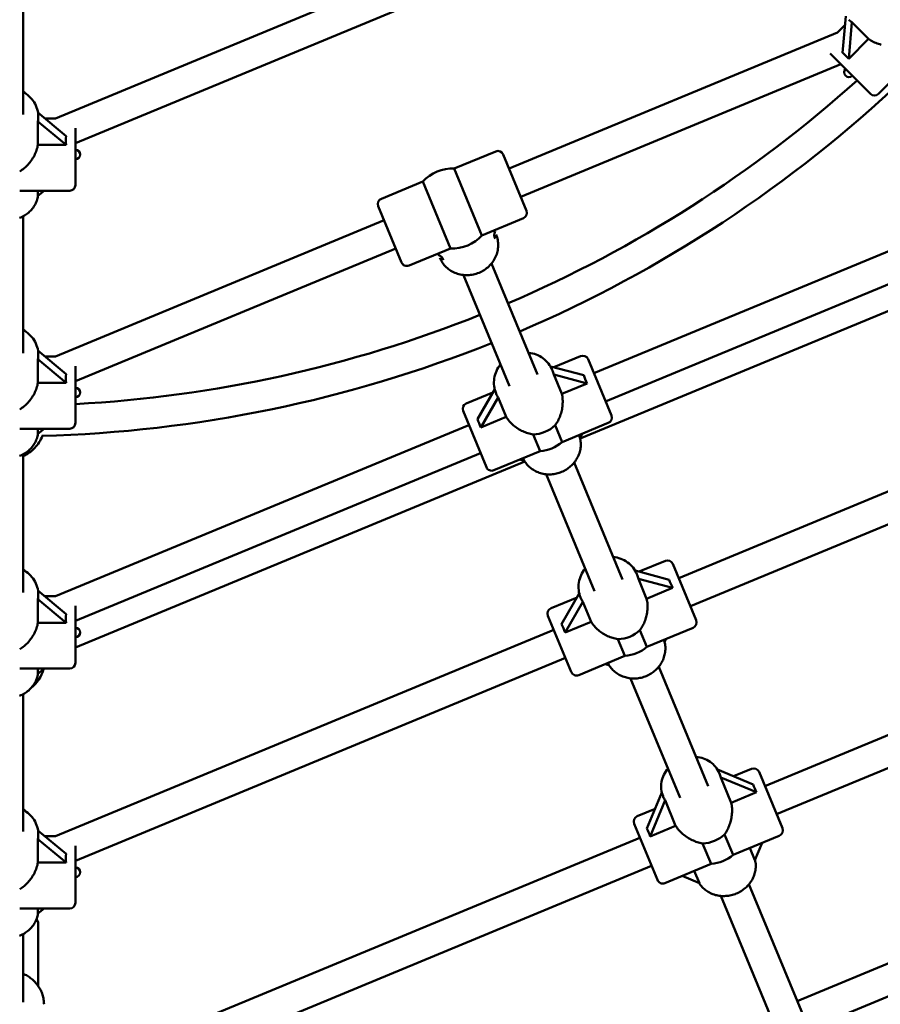
# Model space of a CAD drawing. Extents: x 2368 to 14614, y 107 to 20278.
# Drawn here: x 7794 to 8246, y 6070 to 6587 of the extents above; entities that cross this region are included whole.
import ezdxf

# ---------------------------------------------------------------- set-up
doc = ezdxf.new("R2010")
doc.units = 0
doc.header["$LTSCALE"] = 100
doc.layers.add('Kóta (ISO)', color=7, linetype='Continuous', lineweight=25)
doc.layers.add('Viditelná (ISO)', color=7, linetype='Continuous', lineweight=50)
doc.styles.add('Text poznámky (DIN)', font='isocpeur.ttf')
doc.dimstyles.new('Výchozí (DIN)', dxfattribs={"dimscale": 100, "dimtxt": 3.5, "dimasz": 2.5, "dimexe": 3.175, "dimexo": 0.8, "dimgap": 0.8, "dimtad": 1, "dimdec": 1, "dimlfac": 0.001, "dimrnd": 1e-08, "dimtxsty": 'Text poznámky (DIN)', "dimcen": 0.09, "dimdle": 10, "dimclrd": 256, "dimclre": 256, "dimclrt": 256, "dimadec": 0, "dimazin": 0, "dimtfac": 1, "dimtofl": 0, "dimtmove": 0, "dimatfit": 3, "dimfxl": 0, "dimtolj": 1, "dimtzin": 0, "dimlwd": -1, "dimlwe": -1, "dimarcsym": 0})

# ---------------------------------------------------------------- blocks, each defined once
blk = doc.blocks.new('*D8')
at = {"layer": 'Defpoints', "color": 0}
for p in [(2367.82, 7050.91), (13207.82, 7050.91), (13207.82, 650.91)]:
    blk.add_point(p, dxfattribs=at)
at = {"layer": 'Kóta (ISO)'}
for p, q in [((2367.82, 6970.91), (2367.82, 333.41)), ((13207.82, 6970.91), (13207.82, 333.41)), ((2617.82, 650.91), (12957.82, 650.91))]:
    blk.add_line(p, q, dxfattribs=at)
for points in [[(2617.82, 692.58), (2617.82, 609.25), (2367.82, 650.91)], [(12957.82, 692.58), (12957.82, 609.25), (13207.82, 650.91)]]:
    blk.add_solid(points, dxfattribs=at)
at = {"layer": 'Kóta (ISO)', "insert": (7166.57, 1150.91), "char_height": 350, "attachment_point": 1, "style": 'Text poznámky (DIN)'}
blk.add_mtext('\\A1;10,8 m', dxfattribs=at)

msp = doc.modelspace()

# ---------------------------------------------------------------- linework, layer by layer
at = {"layer": 'Viditelná (ISO)'}
for p, q in [((7795.82, 6854.3), (7795.82, 6536.94)), ((7812.78, 6534.91), (8135.03, 6668.39)), ((7823.32, 6521.96), (8136.74, 6651.79)), ((8227.33, 6583.92), (8223.42, 6580.01)), ((8227.74, 6588.58), (8226.05, 6569.43)), ((8229.31, 6566.18), (8231, 6585.38)), ((8231, 6585.38), (8239.76, 6576.63)), ((8050.96, 6508.57), (8223.42, 6580.01)), ((8239.76, 6576.63), (8229.31, 6566.18)), ((8240.72, 6547.81), (8219.59, 6568.93)), ((8057.09, 6493.79), (8225.13, 6563.4)), ((8263.53, 6566.37), (8244.96, 6547.81)), ((7818.39, 6525.58), (7803.66, 6537.92)), ((7803.62, 6520.97), (7803.62, 6533.35)), ((7803.62, 6533.35), (7818.39, 6520.97)), ((7803.82, 6535.49), (7803.82, 6535.84)), ((7812.78, 6534.91), (7807.25, 6534.91)), ((7823.32, 6529.79), (7823.32, 6499.91)), ((7818.39, 6520.97), (7803.62, 6520.97)), ((8043.98, 6517.59), (8022.22, 6508.57)), ((8047.9, 6515.96), (8060.15, 6486.4)), ((8036.76, 6473.47), (8022.22, 6508.57)), ((8005.69, 6501.73), (7983.93, 6492.71)), ((8005.69, 6501.73), (8020.23, 6466.62)), ((7820.32, 6496.91), (7794.06, 6496.91)), ((7803.62, 6494.23), (7803.62, 6496.91)), ((7806.83, 6496.91), (7803.62, 6494.23)), ((8095.51, 6401.03), (8312.51, 6490.91)), ((7994.55, 6459.23), (7982.31, 6488.79)), ((7795.82, 6483.42), (7795.82, 6411.53)), ((7812.78, 6409.91), (7985.37, 6481.4)), ((8058.52, 6482.48), (8036.76, 6473.47)), ((8044.2, 6473.93), (8044.21, 6473.91)), ((8101.63, 6386.24), (8314.23, 6474.3)), ((7823.32, 6396.96), (7991.49, 6466.62)), ((8020.23, 6466.62), (7998.47, 6457.61)), ((8014.64, 6461.69), (8014.65, 6461.66)), ((8088.34, 6366.74), (8324.12, 6464.4)), ((8066, 6400.41), (8041.83, 6458.76)), ((8051.22, 6394.29), (8027.05, 6452.63)), ((7803.62, 6395.97), (7803.62, 6408.35)), ((7803.62, 6408.35), (7818.39, 6395.97)), ((7818.39, 6400.58), (7803.66, 6412.92)), ((7803.82, 6410.49), (7803.82, 6410.84)), ((7812.78, 6409.91), (7807.25, 6409.91)), ((8088.53, 6410.04), (8074.45, 6404.21)), ((8092.45, 6408.42), (8104.7, 6378.85)), ((7823.32, 6404.79), (7823.32, 6374.91)), ((8090.16, 6399.98), (8072.72, 6404.67)), ((8073.81, 6402.46), (8073.7, 6402.73)), ((8074.46, 6400.37), (8078.69, 6390.18)), ((8074.46, 6400.37), (8091.95, 6395.67)), ((8140.06, 6293.48), (8401.61, 6401.82)), ((7818.39, 6395.97), (7803.62, 6395.97)), ((8043.43, 6392.64), (8034.34, 6376.86)), ((8091.95, 6395.67), (8078.69, 6390.18)), ((8042.46, 6390.96), (8028.48, 6385.17)), ((8036.12, 6372.55), (8045.23, 6388.35)), ((8044.21, 6390.29), (8044.14, 6390.48)), ((8045.23, 6388.35), (8049.48, 6378.08)), ((8146.18, 6278.7), (8403.32, 6385.21)), ((8039.1, 6351.68), (8026.85, 6381.25)), ((8049.48, 6378.08), (8036.12, 6372.55)), ((7820.32, 6371.91), (7794.06, 6371.91)), ((7803.62, 6369.23), (7803.62, 6371.91)), ((7806.83, 6371.91), (7803.62, 6369.23)), ((7812.78, 6283.91), (8029.92, 6373.85)), ((8078.82, 6364.89), (8075.16, 6373.71)), ((8103.07, 6374.93), (8078.82, 6364.89)), ((8063.62, 6368.93), (8067.28, 6360.11)), ((8088.2, 6367.21), (8087.65, 6368.54)), ((8089.37, 6369.26), (8088.2, 6367.21)), ((7795.82, 6358.42), (7795.82, 6285.96)), ((7823.32, 6270.96), (8036.04, 6359.07)), ((8067.28, 6360.11), (8043.02, 6350.06)), ((8058.45, 6356.45), (8059, 6355.12)), ((7823.32, 6256.96), (8059.23, 6354.68)), ((8059, 6355.12), (8056.72, 6355.73)), ((8110.61, 6292.7), (8085.18, 6354.11)), ((8095.83, 6286.58), (8070.39, 6347.99)), ((8185.31, 6184.22), (8492.12, 6311.31)), ((8133.08, 6302.49), (8119.38, 6296.82)), ((8137, 6300.87), (8149.24, 6271.3)), ((8135.1, 6292.59), (8117.15, 6297.42)), ((8118.23, 6295.21), (8118.11, 6295.51)), ((8191.44, 6169.44), (8493.83, 6294.7)), ((8123.23, 6282.63), (8118.89, 6293.12)), ((8118.89, 6293.12), (8136.88, 6288.28)), ((7818.39, 6274.58), (7803.66, 6286.92)), ((7803.82, 6284.49), (7803.82, 6284.84)), ((7812.78, 6283.91), (7807.25, 6283.91)), ((8087.88, 6285.29), (8078.6, 6269.19)), ((8136.88, 6288.28), (8123.23, 6282.63)), ((7803.62, 6269.97), (7803.62, 6282.35)), ((7803.62, 6282.35), (7818.39, 6269.97)), ((7823.32, 6278.79), (7823.32, 6248.91)), ((8086.72, 6283.29), (8073.03, 6277.62)), ((8080.38, 6264.88), (8089.69, 6281.02)), ((8088.67, 6282.96), (8088.55, 6283.26)), ((8089.69, 6281.02), (8094.03, 6270.53)), ((8083.65, 6244.13), (8071.4, 6273.7)), ((7818.39, 6269.97), (7803.62, 6269.97)), ((8094.03, 6270.53), (8080.38, 6264.88)), ((7812.78, 6157.91), (8074.46, 6266.31)), ((8123.36, 6257.34), (8119.71, 6266.16)), ((8147.62, 6267.38), (8123.36, 6257.34)), ((8108.17, 6261.38), (8111.82, 6252.56)), ((8132.62, 6259.96), (8132.19, 6261)), ((8133.53, 6261.55), (8132.62, 6259.96)), ((7823.32, 6144.96), (8080.59, 6251.52)), ((8111.82, 6252.56), (8087.57, 6242.51)), ((8103.45, 6247.79), (8101.55, 6248.3)), ((8102.99, 6248.9), (8103.45, 6247.79)), ((7820.32, 6245.91), (7794.06, 6245.91)), ((7803.62, 6243.23), (7803.62, 6245.91)), ((7806.83, 6245.91), (7803.62, 6243.23)), ((8155.55, 6184.22), (8129.59, 6246.9)), ((8140.77, 6178.1), (8114.81, 6240.77)), ((7795.82, 6232.42), (7795.82, 6160.39)), ((8202.33, 6071.27), (8588.57, 6231.26)), ((8208.46, 6056.49), (8594.69, 6216.47)), ((8179.21, 6185), (8160.48, 6192.83)), ((8161.52, 6190.71), (8161.38, 6191.06)), ((8178.33, 6193.24), (8168.87, 6189.32)), ((8182.25, 6191.61), (8194.5, 6162.05)), ((8162.11, 6188.78), (8167.64, 6175.42)), ((8162.11, 6188.78), (8180.9, 6180.92)), ((8131.16, 6180.82), (8123.39, 6161.87)), ((8180.9, 6180.92), (8167.64, 6175.42)), ((8125.08, 6157.79), (8132.87, 6176.78)), ((8131.92, 6178.56), (8131.81, 6178.81)), ((8132.87, 6176.78), (8138.44, 6163.33)), ((8127.64, 6172.24), (8118.28, 6168.36)), ((7818.39, 6148.58), (7803.66, 6160.92)), ((8128.9, 6134.88), (8116.66, 6164.44)), ((8138.44, 6163.33), (8125.08, 6157.79)), ((7803.62, 6143.97), (7803.62, 6156.35)), ((7803.62, 6156.35), (7818.39, 6143.97)), ((7803.82, 6158.49), (7803.82, 6158.84)), ((7812.78, 6157.91), (7807.25, 6157.91)), ((7812.78, 6029.91), (8119.72, 6157.05)), ((8168.62, 6148.08), (8164.17, 6158.82)), ((8192.87, 6158.13), (8168.62, 6148.08)), ((7823.32, 6152.79), (7823.32, 6122.91)), ((8152.63, 6154.04), (8157.08, 6143.3)), ((8180.1, 6145.34), (8177.45, 6151.74)), ((8183.8, 6154.37), (8180.1, 6145.34)), ((7818.39, 6143.97), (7803.62, 6143.97)), ((7823.32, 6016.96), (8125.84, 6142.27)), ((8157.08, 6143.3), (8132.82, 6133.26)), ((8148.25, 6139.64), (8150.9, 6133.25)), ((8150.9, 6133.25), (8141.89, 6137.01)), ((8213.17, 6045.1), (8176.93, 6132.6)), ((8198.39, 6038.98), (8162.15, 6126.48)), ((7820.32, 6119.91), (7794.06, 6119.91)), ((7803.62, 6117.23), (7803.62, 6119.91)), ((7806.83, 6119.91), (7803.62, 6117.23)), ((7803.82, 6079.15), (7803.82, 6111.45)), ((7795.82, 6106.42), (7795.82, 6070.72))]:
    msp.add_line(p, q, dxfattribs=at)
at = {"layer": 'Viditelná (ISO)', "flags": 128}
for points in [[(8246.42, 6573.63), (8245.7, 6573.82), (8244.99, 6574.03), (8244.28, 6574.27), (8243.58, 6574.54), (8242.9, 6574.83), (8242.23, 6575.15), (8241.58, 6575.48), (8240.95, 6575.84), (8240.34, 6576.23), (8239.76, 6576.63)], [(7795.82, 6548.81), (7796.69, 6548.3), (7797.54, 6547.73), (7798.34, 6547.12), (7799.1, 6546.46), (7799.81, 6545.75), (7800.48, 6545), (7801.09, 6544.21), (7801.64, 6543.38), (7802.14, 6542.51), (7802.58, 6541.62), (7802.95, 6540.7), (7803.26, 6539.75), (7803.5, 6538.79), (7803.68, 6537.82), (7803.78, 6536.83), (7803.82, 6535.84)], [(7803.62, 6520.97), (7803.49, 6520.28), (7803.33, 6519.58), (7803.14, 6518.88), (7802.92, 6518.18), (7802.67, 6517.48), (7802.39, 6516.79), (7802.08, 6516.11), (7801.75, 6515.44), (7801.4, 6514.78), (7801.03, 6514.14), (7800.63, 6513.51), (7800.22, 6512.9), (7799.8, 6512.32), (7799.36, 6511.75), (7798.92, 6511.21), (7798.45, 6510.68), (7797.97, 6510.17), (7797.46, 6509.66), (7796.93, 6509.17), (7796.39, 6508.7), (7795.83, 6508.25), (7795.26, 6507.82), (7794.67, 6507.42), (7794.06, 6507.04)], [(7794.04, 6482.59), (7794.68, 6482.86), (7795.31, 6483.16), (7795.93, 6483.48), (7796.53, 6483.83), (7797.12, 6484.2), (7797.69, 6484.6), (7798.24, 6485.02), (7798.77, 6485.46), (7799.28, 6485.93), (7799.76, 6486.42), (7800.23, 6486.93), (7800.67, 6487.46), (7801.08, 6488.01), (7801.47, 6488.57), (7801.83, 6489.15), (7802.16, 6489.75), (7802.47, 6490.36), (7802.74, 6490.99), (7802.99, 6491.62), (7803.2, 6492.27), (7803.38, 6492.92), (7803.54, 6493.59), (7803.65, 6494.26)], [(8014.65, 6461.66), (8014.96, 6460.98), (8015.3, 6460.31), (8015.68, 6459.66), (8016.09, 6459.02), (8016.53, 6458.41), (8017, 6457.83), (8017.51, 6457.27), (8018.04, 6456.73), (8018.61, 6456.23), (8019.19, 6455.75), (8019.8, 6455.3), (8020.44, 6454.89), (8021.09, 6454.5), (8021.77, 6454.15), (8022.46, 6453.83), (8023.17, 6453.55), (8023.89, 6453.3), (8024.62, 6453.08), (8025.37, 6452.9), (8026.12, 6452.76), (8026.88, 6452.65), (8027.65, 6452.58), (8028.42, 6452.55), (8029.19, 6452.55), (8029.96, 6452.58), (8030.73, 6452.66), (8031.5, 6452.76), (8032.26, 6452.91), (8033.01, 6453.09), (8033.76, 6453.3), (8034.49, 6453.55), (8035.22, 6453.83), (8035.92, 6454.14), (8036.62, 6454.48), (8037.3, 6454.86), (8037.95, 6455.27), (8038.59, 6455.7), (8039.21, 6456.17), (8039.81, 6456.66), (8040.38, 6457.18), (8040.93, 6457.73), (8041.44, 6458.3), (8041.94, 6458.89), (8042.4, 6459.5), (8042.83, 6460.14), (8043.23, 6460.79), (8043.6, 6461.46), (8043.93, 6462.15), (8044.23, 6462.85), (8044.5, 6463.56), (8044.72, 6464.29), (8044.91, 6465.03), (8045.07, 6465.77), (8045.18, 6466.52), (8045.26, 6467.27), (8045.3, 6468.02), (8045.3, 6468.78), (8045.26, 6469.53), (8045.18, 6470.28), (8045.07, 6471.03), (8044.91, 6471.76), (8044.72, 6472.49), (8044.48, 6473.21), (8044.21, 6473.91)], [(7795.82, 6423.81), (7796.69, 6423.3), (7797.54, 6422.73), (7798.34, 6422.12), (7799.1, 6421.46), (7799.81, 6420.75), (7800.48, 6420), (7801.09, 6419.21), (7801.64, 6418.38), (7802.14, 6417.51), (7802.58, 6416.62), (7802.95, 6415.7), (7803.26, 6414.75), (7803.5, 6413.79), (7803.68, 6412.82), (7803.78, 6411.83), (7803.82, 6410.84)], [(8061.29, 6411.78), (8062.3, 6411.64), (8063.3, 6411.43), (8064.28, 6411.16), (8065.24, 6410.84), (8066.17, 6410.45), (8067.08, 6410), (8067.95, 6409.49), (8068.79, 6408.93), (8069.58, 6408.31), (8070.33, 6407.64), (8071.03, 6406.92), (8071.68, 6406.16), (8072.27, 6405.36), (8072.81, 6404.51), (8073.29, 6403.64), (8073.7, 6402.73)], [(8044.14, 6390.48), (8043.79, 6391.42), (8043.5, 6392.37), (8043.29, 6393.35), (8043.14, 6394.34), (8043.06, 6395.34), (8043.04, 6396.34), (8043.1, 6397.34), (8043.23, 6398.34), (8043.42, 6399.33), (8043.68, 6400.3), (8044, 6401.26), (8044.38, 6402.2), (8044.83, 6403.11), (8045.33, 6403.99), (8045.9, 6404.84), (8046.51, 6405.65)], [(7803.62, 6395.97), (7803.49, 6395.28), (7803.33, 6394.58), (7803.14, 6393.88), (7802.92, 6393.18), (7802.67, 6392.48), (7802.39, 6391.79), (7802.08, 6391.11), (7801.75, 6390.44), (7801.4, 6389.78), (7801.03, 6389.14), (7800.63, 6388.51), (7800.22, 6387.9), (7799.8, 6387.32), (7799.36, 6386.75), (7798.92, 6386.21), (7798.45, 6385.68), (7797.97, 6385.17), (7797.46, 6384.66), (7796.93, 6384.17), (7796.39, 6383.7), (7795.83, 6383.25), (7795.26, 6382.82), (7794.67, 6382.42), (7794.06, 6382.04)], [(8078.69, 6390.18), (8078.83, 6389.48), (8078.96, 6388.77), (8079.05, 6388.04), (8079.11, 6387.31), (8079.15, 6386.57), (8079.16, 6385.82), (8079.13, 6385.08), (8079.09, 6384.33), (8079.01, 6383.59), (8078.91, 6382.85), (8078.79, 6382.13), (8078.64, 6381.41), (8078.47, 6380.71), (8078.28, 6380.03), (8078.08, 6379.36), (8077.85, 6378.7), (8077.59, 6378.04), (8077.32, 6377.39), (8077.02, 6376.74), (8076.69, 6376.1), (8076.34, 6375.48), (8075.97, 6374.87), (8075.58, 6374.28), (8075.16, 6373.71)], [(8063.62, 6368.93), (8062.92, 6369.04), (8062.23, 6369.18), (8061.53, 6369.35), (8060.85, 6369.54), (8060.17, 6369.76), (8059.5, 6370.01), (8058.84, 6370.27), (8058.19, 6370.56), (8057.56, 6370.87), (8056.94, 6371.19), (8056.33, 6371.54), (8055.71, 6371.92), (8055.1, 6372.32), (8054.5, 6372.74), (8053.91, 6373.19), (8053.34, 6373.66), (8052.77, 6374.16), (8052.23, 6374.67), (8051.71, 6375.2), (8051.21, 6375.75), (8050.74, 6376.32), (8050.29, 6376.89), (8049.87, 6377.48), (8049.48, 6378.08)], [(7794.04, 6357.59), (7794.68, 6357.86), (7795.31, 6358.16), (7795.93, 6358.48), (7796.53, 6358.83), (7797.12, 6359.2), (7797.69, 6359.6), (7798.24, 6360.02), (7798.77, 6360.46), (7799.28, 6360.93), (7799.76, 6361.42), (7800.23, 6361.93), (7800.67, 6362.46), (7801.08, 6363.01), (7801.47, 6363.57), (7801.83, 6364.15), (7802.16, 6364.75), (7802.47, 6365.36), (7802.74, 6365.99), (7802.99, 6366.62), (7803.2, 6367.27), (7803.38, 6367.92), (7803.54, 6368.59), (7803.65, 6369.26)], [(7805.99, 6368.16), (7805.62, 6367.28), (7805.21, 6366.43), (7804.77, 6365.59), (7804.28, 6364.78), (7803.75, 6363.99), (7803.19, 6363.23), (7802.59, 6362.5), (7801.95, 6361.8), (7801.28, 6361.13), (7800.58, 6360.49), (7799.85, 6359.89), (7799.09, 6359.33), (7798.31, 6358.8), (7797.5, 6358.31), (7796.67, 6357.86), (7795.82, 6357.45)], [(8058.95, 6355.13), (8059.32, 6354.55), (8059.71, 6353.99), (8060.14, 6353.45), (8060.58, 6352.92), (8061.06, 6352.42), (8061.55, 6351.94), (8062.07, 6351.49), (8062.61, 6351.06), (8063.17, 6350.65), (8063.75, 6350.27), (8064.34, 6349.92), (8064.95, 6349.59), (8065.58, 6349.29), (8066.22, 6349.02), (8066.87, 6348.78), (8067.54, 6348.56), (8068.21, 6348.38), (8068.89, 6348.22), (8069.58, 6348.1), (8070.28, 6348), (8070.97, 6347.94), (8071.68, 6347.9), (8072.38, 6347.9), (8073.08, 6347.92), (8073.79, 6347.98), (8074.49, 6348.06), (8075.18, 6348.18), (8075.87, 6348.32), (8076.56, 6348.49), (8077.23, 6348.69), (8077.9, 6348.92), (8078.56, 6349.18), (8079.21, 6349.46), (8079.84, 6349.77), (8080.46, 6350.11), (8081.07, 6350.47), (8081.66, 6350.86), (8082.23, 6351.27), (8082.79, 6351.71), (8083.32, 6352.17), (8083.84, 6352.64), (8084.33, 6353.15), (8084.8, 6353.67), (8085.25, 6354.21), (8085.68, 6354.76), (8086.07, 6355.34), (8086.45, 6355.93), (8086.79, 6356.54), (8087.11, 6357.16), (8087.4, 6357.79), (8087.66, 6358.44), (8087.89, 6359.09), (8088.1, 6359.75), (8088.27, 6360.43), (8088.41, 6361.1), (8088.51, 6361.79), (8088.59, 6362.47), (8088.63, 6363.16), (8088.65, 6363.85), (8088.63, 6364.54), (8088.57, 6365.23), (8088.49, 6365.91), (8088.37, 6366.58), (8088.22, 6367.26)], [(8105.7, 6304.56), (8106.71, 6304.42), (8107.71, 6304.22), (8108.69, 6303.95), (8109.65, 6303.62), (8110.58, 6303.23), (8111.49, 6302.78), (8112.36, 6302.27), (8113.2, 6301.71), (8113.99, 6301.09), (8114.74, 6300.42), (8115.44, 6299.71), (8116.09, 6298.95), (8116.68, 6298.14), (8117.22, 6297.3), (8117.7, 6296.42), (8118.11, 6295.51)], [(7795.82, 6297.81), (7796.69, 6297.3), (7797.54, 6296.73), (7798.34, 6296.12), (7799.1, 6295.46), (7799.81, 6294.75), (7800.48, 6294), (7801.09, 6293.21), (7801.64, 6292.38), (7802.14, 6291.51), (7802.58, 6290.62), (7802.95, 6289.7), (7803.26, 6288.75), (7803.5, 6287.79), (7803.68, 6286.82), (7803.78, 6285.83), (7803.82, 6284.84)], [(8088.55, 6283.26), (8088.2, 6284.2), (8087.91, 6285.16), (8087.7, 6286.13), (8087.55, 6287.12), (8087.47, 6288.12), (8087.46, 6289.12), (8087.51, 6290.13), (8087.64, 6291.12), (8087.83, 6292.11), (8088.09, 6293.09), (8088.41, 6294.04), (8088.79, 6294.98), (8089.24, 6295.89), (8089.74, 6296.77), (8090.31, 6297.62), (8090.92, 6298.44)], [(8123.23, 6282.63), (8123.38, 6281.93), (8123.5, 6281.22), (8123.6, 6280.49), (8123.66, 6279.76), (8123.7, 6279.02), (8123.7, 6278.27), (8123.68, 6277.53), (8123.63, 6276.78), (8123.56, 6276.04), (8123.46, 6275.3), (8123.34, 6274.58), (8123.19, 6273.86), (8123.02, 6273.16), (8122.83, 6272.48), (8122.62, 6271.82), (8122.39, 6271.15), (8122.14, 6270.49), (8121.86, 6269.84), (8121.56, 6269.19), (8121.24, 6268.56), (8120.89, 6267.93), (8120.52, 6267.32), (8120.13, 6266.73), (8119.71, 6266.16)], [(7803.62, 6269.97), (7803.49, 6269.28), (7803.33, 6268.58), (7803.14, 6267.88), (7802.92, 6267.18), (7802.67, 6266.48), (7802.39, 6265.79), (7802.08, 6265.11), (7801.75, 6264.44), (7801.4, 6263.78), (7801.03, 6263.14), (7800.63, 6262.51), (7800.22, 6261.9), (7799.8, 6261.32), (7799.36, 6260.75), (7798.92, 6260.21), (7798.45, 6259.68), (7797.97, 6259.17), (7797.46, 6258.66), (7796.93, 6258.17), (7796.39, 6257.7), (7795.83, 6257.25), (7795.26, 6256.82), (7794.67, 6256.42), (7794.06, 6256.04)], [(8108.17, 6261.38), (8107.47, 6261.49), (8106.77, 6261.63), (8106.08, 6261.8), (8105.39, 6261.99), (8104.71, 6262.21), (8104.04, 6262.46), (8103.39, 6262.72), (8102.74, 6263.01), (8102.11, 6263.32), (8101.49, 6263.64), (8100.88, 6263.99), (8100.26, 6264.37), (8099.65, 6264.77), (8099.05, 6265.19), (8098.46, 6265.64), (8097.88, 6266.12), (8097.32, 6266.61), (8096.78, 6267.12), (8096.26, 6267.65), (8095.76, 6268.2), (8095.28, 6268.77), (8094.84, 6269.35), (8094.42, 6269.93), (8094.03, 6270.53)], [(8103.43, 6247.8), (8103.8, 6247.22), (8104.2, 6246.67), (8104.63, 6246.13), (8105.08, 6245.61), (8105.55, 6245.12), (8106.05, 6244.65), (8106.57, 6244.2), (8107.11, 6243.77), (8107.67, 6243.37), (8108.25, 6243), (8108.85, 6242.65), (8109.46, 6242.33), (8110.08, 6242.03), (8110.72, 6241.77), (8111.38, 6241.53), (8112.04, 6241.32), (8112.71, 6241.14), (8113.39, 6240.99), (8114.08, 6240.87), (8114.77, 6240.78), (8115.46, 6240.72), (8116.16, 6240.68), (8116.86, 6240.68), (8117.56, 6240.71), (8118.26, 6240.77), (8118.96, 6240.86), (8119.65, 6240.97), (8120.34, 6241.12), (8121.02, 6241.29), (8121.7, 6241.49), (8122.36, 6241.72), (8123.02, 6241.98), (8123.66, 6242.27), (8124.29, 6242.58), (8124.91, 6242.91), (8125.51, 6243.28), (8126.1, 6243.66), (8126.67, 6244.07), (8127.22, 6244.51), (8127.75, 6244.97), (8128.27, 6245.44), (8128.76, 6245.94), (8129.23, 6246.46), (8129.67, 6247), (8130.09, 6247.56), (8130.49, 6248.13), (8130.86, 6248.72), (8131.2, 6249.32), (8131.52, 6249.94), (8131.81, 6250.57), (8132.07, 6251.21), (8132.3, 6251.87), (8132.5, 6252.53), (8132.67, 6253.2), (8132.81, 6253.87), (8132.92, 6254.55), (8133, 6255.23), (8133.04, 6255.92), (8133.06, 6256.61), (8133.04, 6257.29), (8132.99, 6257.98), (8132.9, 6258.66), (8132.79, 6259.33), (8132.64, 6260)], [(7794.04, 6231.59), (7794.68, 6231.86), (7795.31, 6232.16), (7795.93, 6232.48), (7796.53, 6232.83), (7797.12, 6233.2), (7797.69, 6233.6), (7798.24, 6234.02), (7798.77, 6234.46), (7799.28, 6234.93), (7799.76, 6235.42), (7800.23, 6235.93), (7800.67, 6236.46), (7801.08, 6237.01), (7801.47, 6237.57), (7801.83, 6238.15), (7802.16, 6238.75), (7802.47, 6239.36), (7802.74, 6239.99), (7802.99, 6240.62), (7803.2, 6241.27), (7803.38, 6241.92), (7803.54, 6242.59), (7803.65, 6243.26)], [(8149.19, 6199.58), (8150.18, 6199.46), (8151.16, 6199.29), (8152.12, 6199.05), (8153.06, 6198.75), (8153.98, 6198.39), (8154.87, 6197.98), (8155.73, 6197.51), (8156.55, 6196.98), (8157.33, 6196.4), (8158.07, 6195.77), (8158.76, 6195.08), (8159.4, 6194.36), (8159.98, 6193.59), (8160.51, 6192.78), (8160.98, 6191.93), (8161.38, 6191.06)], [(8131.81, 6178.81), (8131.48, 6179.71), (8131.21, 6180.64), (8131.01, 6181.58), (8130.87, 6182.54), (8130.81, 6183.51), (8130.82, 6184.48), (8130.89, 6185.45), (8131.04, 6186.41), (8131.24, 6187.36), (8131.52, 6188.3), (8131.85, 6189.23), (8132.25, 6190.13), (8132.71, 6191.01), (8133.22, 6191.86), (8133.79, 6192.67), (8134.4, 6193.46)], [(8167.64, 6175.42), (8167.78, 6174.75), (8167.89, 6174.06), (8167.98, 6173.35), (8168.04, 6172.63), (8168.07, 6171.9), (8168.07, 6171.16), (8168.05, 6170.42), (8168, 6169.67), (8167.93, 6168.93), (8167.83, 6168.19), (8167.71, 6167.46), (8167.56, 6166.73), (8167.4, 6166.02), (8167.21, 6165.33), (8167.01, 6164.65), (8166.79, 6163.97), (8166.54, 6163.3), (8166.27, 6162.63), (8165.98, 6161.96), (8165.66, 6161.3), (8165.32, 6160.66), (8164.96, 6160.03), (8164.58, 6159.42), (8164.17, 6158.82)], [(7795.82, 6171.81), (7796.69, 6171.3), (7797.54, 6170.73), (7798.34, 6170.12), (7799.1, 6169.46), (7799.81, 6168.75), (7800.48, 6168), (7801.09, 6167.21), (7801.64, 6166.38), (7802.14, 6165.51), (7802.58, 6164.62), (7802.95, 6163.7), (7803.26, 6162.75), (7803.5, 6161.79), (7803.68, 6160.82), (7803.78, 6159.83), (7803.82, 6158.84)], [(8152.63, 6154.04), (8151.92, 6154.18), (8151.21, 6154.34), (8150.51, 6154.53), (8149.82, 6154.74), (8149.13, 6154.98), (8148.45, 6155.24), (8147.79, 6155.53), (8147.14, 6155.83), (8146.5, 6156.15), (8145.88, 6156.49), (8145.25, 6156.85), (8144.64, 6157.24), (8144.02, 6157.65), (8143.42, 6158.08), (8142.83, 6158.53), (8142.25, 6159), (8141.69, 6159.5), (8141.15, 6160.01), (8140.63, 6160.53), (8140.13, 6161.07), (8139.67, 6161.62), (8139.23, 6162.18), (8138.82, 6162.75), (8138.44, 6163.33)], [(8150.83, 6133.28), (8151.18, 6132.71), (8151.57, 6132.16), (8151.99, 6131.64), (8152.43, 6131.13), (8152.89, 6130.64), (8153.38, 6130.18), (8153.9, 6129.74), (8154.43, 6129.33), (8154.99, 6128.94), (8155.56, 6128.58), (8156.15, 6128.24), (8156.76, 6127.93), (8157.38, 6127.65), (8158.02, 6127.4), (8158.67, 6127.18), (8159.33, 6126.98), (8160, 6126.81), (8160.67, 6126.68), (8161.36, 6126.57), (8162.05, 6126.49), (8162.74, 6126.44), (8163.44, 6126.41), (8164.13, 6126.42), (8164.83, 6126.46), (8165.53, 6126.52), (8166.22, 6126.61), (8166.92, 6126.73), (8167.6, 6126.88), (8168.28, 6127.06), (8168.96, 6127.26), (8169.62, 6127.49), (8170.28, 6127.75), (8170.93, 6128.03), (8171.56, 6128.34), (8172.18, 6128.67), (8172.79, 6129.03), (8173.38, 6129.41), (8173.95, 6129.81), (8174.51, 6130.24), (8175.05, 6130.69), (8175.57, 6131.16), (8176.07, 6131.65), (8176.54, 6132.15), (8177, 6132.68), (8177.43, 6133.22), (8177.83, 6133.78), (8178.22, 6134.36), (8178.57, 6134.95), (8178.9, 6135.56), (8179.2, 6136.17), (8179.47, 6136.8), (8179.71, 6137.44), (8179.92, 6138.09), (8180.1, 6138.74), (8180.25, 6139.41), (8180.37, 6140.07), (8180.46, 6140.74), (8180.51, 6141.42), (8180.53, 6142.09), (8180.51, 6142.76), (8180.47, 6143.43), (8180.39, 6144.1), (8180.27, 6144.76), (8180.13, 6145.42)], [(7803.62, 6143.97), (7803.49, 6143.28), (7803.33, 6142.58), (7803.14, 6141.88), (7802.92, 6141.18), (7802.67, 6140.48), (7802.39, 6139.79), (7802.08, 6139.11), (7801.75, 6138.44), (7801.4, 6137.78), (7801.03, 6137.14), (7800.63, 6136.51), (7800.22, 6135.9), (7799.8, 6135.32), (7799.36, 6134.75), (7798.92, 6134.21), (7798.45, 6133.68), (7797.97, 6133.17), (7797.46, 6132.66), (7796.93, 6132.17), (7796.39, 6131.7), (7795.83, 6131.25), (7795.26, 6130.82), (7794.67, 6130.42), (7794.06, 6130.04)], [(7794.04, 6105.59), (7794.68, 6105.86), (7795.31, 6106.16), (7795.93, 6106.48), (7796.53, 6106.83), (7797.12, 6107.2), (7797.69, 6107.6), (7798.24, 6108.02), (7798.77, 6108.46), (7799.28, 6108.93), (7799.76, 6109.42), (7800.23, 6109.93), (7800.67, 6110.46), (7801.08, 6111.01), (7801.47, 6111.57), (7801.83, 6112.15), (7802.16, 6112.75), (7802.47, 6113.36), (7802.74, 6113.99), (7802.99, 6114.62), (7803.2, 6115.27), (7803.38, 6115.92), (7803.54, 6116.59), (7803.65, 6117.26)], [(7803.82, 6111.45), (7803.8, 6111.85), (7803.75, 6112.25), (7803.67, 6112.64), (7803.56, 6113.02), (7803.43, 6113.39), (7803.27, 6113.73), (7803.09, 6114.06), (7802.9, 6114.37)], [(7795.82, 6085.68), (7796.42, 6085.4), (7797, 6085.11), (7797.58, 6084.8), (7798.15, 6084.47), (7798.7, 6084.12), (7799.25, 6083.75), (7799.77, 6083.37), (7800.29, 6082.97), (7800.78, 6082.55), (7801.27, 6082.11), (7801.73, 6081.66), (7802.18, 6081.19), (7802.61, 6080.71), (7803.03, 6080.21), (7803.42, 6079.7), (7803.8, 6079.18), (7804.15, 6078.64), (7804.48, 6078.09), (7804.8, 6077.53), (7805.09, 6076.96), (7805.36, 6076.38), (7805.61, 6075.79), (7805.84, 6075.19), (7806.04, 6074.59), (7806.22, 6073.97), (7806.38, 6073.35), (7806.51, 6072.73), (7806.62, 6072.1), (7806.71, 6071.47), (7806.77, 6070.84), (7806.8, 6070.2), (7806.82, 6069.56)]]:
    msp.add_lwpolyline(points, dxfattribs=at)
at = {"layer": 'Viditelná (ISO)'}
msp.add_circle((7787.82, 7050.91), 5420, dxfattribs=at)
for centre, radius, start, end in [((8229.4, 6559.12), 2.5, 135, 315), ((7787.82, 7050.91), 667, 293.19333, 311.94908), ((7787.82, 7050.91), 683, 293.17708, 313.49848), ((8242.84, 6549.93), 3, 225, 315), ((7823.32, 6515.91), 2.5, 270, 90), ((8045.13, 6514.82), 3, 22.5, 112.5), ((8021.23, 6487.6), 21, 87.2912, 137.7088), ((7820.32, 6499.91), 3, 270, 0), ((7985.08, 6489.94), 3, 112.5, 202.5), ((8057.38, 6485.25), 3, 292.5, 22.5), ((8021.23, 6487.6), 21, 267.2912, 317.7088), ((7997.32, 6460.38), 3, 202.5, 292.5), ((7787.82, 7050.91), 667, 273.05092, 291.81888), ((7787.82, 7050.91), 683, 271.50152, 291.83484), ((8089.68, 6407.27), 3, 22.5, 112.5), ((7823.32, 6390.91), 2.5, 270, 90), ((8029.63, 6382.39), 3, 112.5, 202.5), ((8101.92, 6377.7), 3, 292.5, 22.5), ((7820.32, 6374.91), 3, 270, 0), ((8065.77, 6380.05), 20, 274.3051, 310.6949), ((8041.87, 6352.83), 3, 202.5, 292.5), ((8134.23, 6299.72), 3, 22.5, 112.5), ((8074.17, 6274.85), 3, 112.5, 202.5), ((8146.47, 6270.16), 3, 292.5, 22.5), ((7823.32, 6264.91), 2.5, 270, 90), ((8110.32, 6272.5), 20, 274.3051, 310.6949), ((7820.32, 6248.91), 3, 270, 0), ((7787.82, 6250.91), 19.5, 308.8616, 344.6024), ((8086.42, 6245.28), 3, 202.5, 292.5), ((8179.48, 6190.47), 3, 22.5, 112.5), ((8119.43, 6165.59), 3, 112.5, 202.5), ((8191.73, 6160.9), 3, 292.5, 22.5), ((8155.58, 6163.25), 20, 274.3051, 310.6949), ((7823.32, 6138.91), 2.5, 270, 90), ((8131.67, 6136.03), 3, 202.5, 292.5), ((7820.32, 6122.91), 3, 270, 0)]:
    msp.add_arc(centre, radius, start, end, dxfattribs=at)
for centre, major_axis, ratio, start_param, end_param in [((8231.19, 6607.55), (-3.71, 23.2), 0.426844, 2.609192, 2.766085), ((8226.68, 6556.39), (10.42, -16.34), 0.412594, 1.931361, 2.195285), ((7787.82, 6548.9), (-13.79, 19.03), 0.426844, 3.5171, 3.673993), ((7827.18, 6515.91), (-4.19, 18.92), 0.412594, 0.946308, 1.210231), ((8046.3, 6474.58), (-1.88, -3.31), 0.734827, 4.782135, 5.989508), ((8012.7, 6460.66), (3.67, -1.01), 0.734827, 0.293677, 1.50105), ((7787.82, 6423.9), (-13.79, 19.03), 0.426844, 3.5171, 3.673993), ((7827.18, 6390.91), (-4.19, 18.92), 0.412594, 0.946308, 1.210231), ((8054.32, 6407.7), (19.58, -11.71), 0.459074, 0.396242, 0.553135), ((8101.75, 6394.95), (10.82, -16.01), 0.420943, 4.127994, 4.391917), ((8054.29, 6407.77), (-5.57, -22.13), 0.459074, 5.73005, 5.886943), ((8029.7, 6365.11), (-3.67, 18.97), 0.420943, 5.032861, 5.296784), ((8064.13, 6384.02), (14.78, 6.12), 0.93358, 4.311418, 5.11336), ((8098.75, 6300.45), (-19.58, 11.71), 0.459074, 3.537835, 3.694728), ((8146.69, 6287.56), (-10.82, 16.01), 0.420943, 0.986401, 1.250324), ((7787.82, 6297.9), (-13.79, 19.03), 0.426844, 3.5171, 3.673993), ((8098.75, 6300.45), (5.57, 22.13), 0.459074, 2.588458, 2.745351), ((7827.18, 6264.91), (-4.19, 18.92), 0.412594, 0.946308, 1.210231), ((8073.96, 6257.44), (3.67, -18.97), 0.420943, 1.891268, 2.155192), ((8108.68, 6276.47), (14.78, 6.12), 0.93358, 4.311418, 5.11336), ((8140.57, 6199.47), (21.07, -13.81), 0.356215, 0.325129, 0.482021), ((8191.55, 6178.15), (11.79, -15.58), 0.389494, 3.99053, 4.254453), ((8140.53, 6199.57), (-5.13, -24.66), 0.356215, 5.801164, 5.958057), ((8119.5, 6148.3), (-2.68, 19.35), 0.389494, 5.170325, 5.434248), ((7787.82, 6171.9), (-13.79, 19.03), 0.426844, 3.5171, 3.673993), ((8153.42, 6168.45), (14.78, 6.12), 0.882948, 4.311418, 5.11336), ((7827.18, 6138.91), (-4.19, 18.92), 0.412594, 0.946308, 1.210231)]:
    msp.add_ellipse(centre, major_axis=major_axis, ratio=ratio, start_param=start_param, end_param=end_param, dxfattribs=at)

# ---------------------------------------------------------------- dimensions: what is measured, and where the dimension line sits
at = {"layer": 'Kóta (ISO)'}
dim = msp.add_linear_dim(base=(13207.82, 650.91), p1=(2367.82, 7050.91), p2=(13207.82, 7050.91), angle=180, dimstyle='Výchozí (DIN)', override={"dimdec": 1, "dimlfac": 0.001, "dimpost": '<> m', "dimtp": 0, "dimtm": 0, "dimtdec": 2}, dxfattribs=at)
dim.commit()
dim.dimension.update_dxf_attribs({"geometry": '*D8', "text_midpoint": (7787.82, 650.91), "dimtype": 160})

doc.saveas('drawing.dxf')
